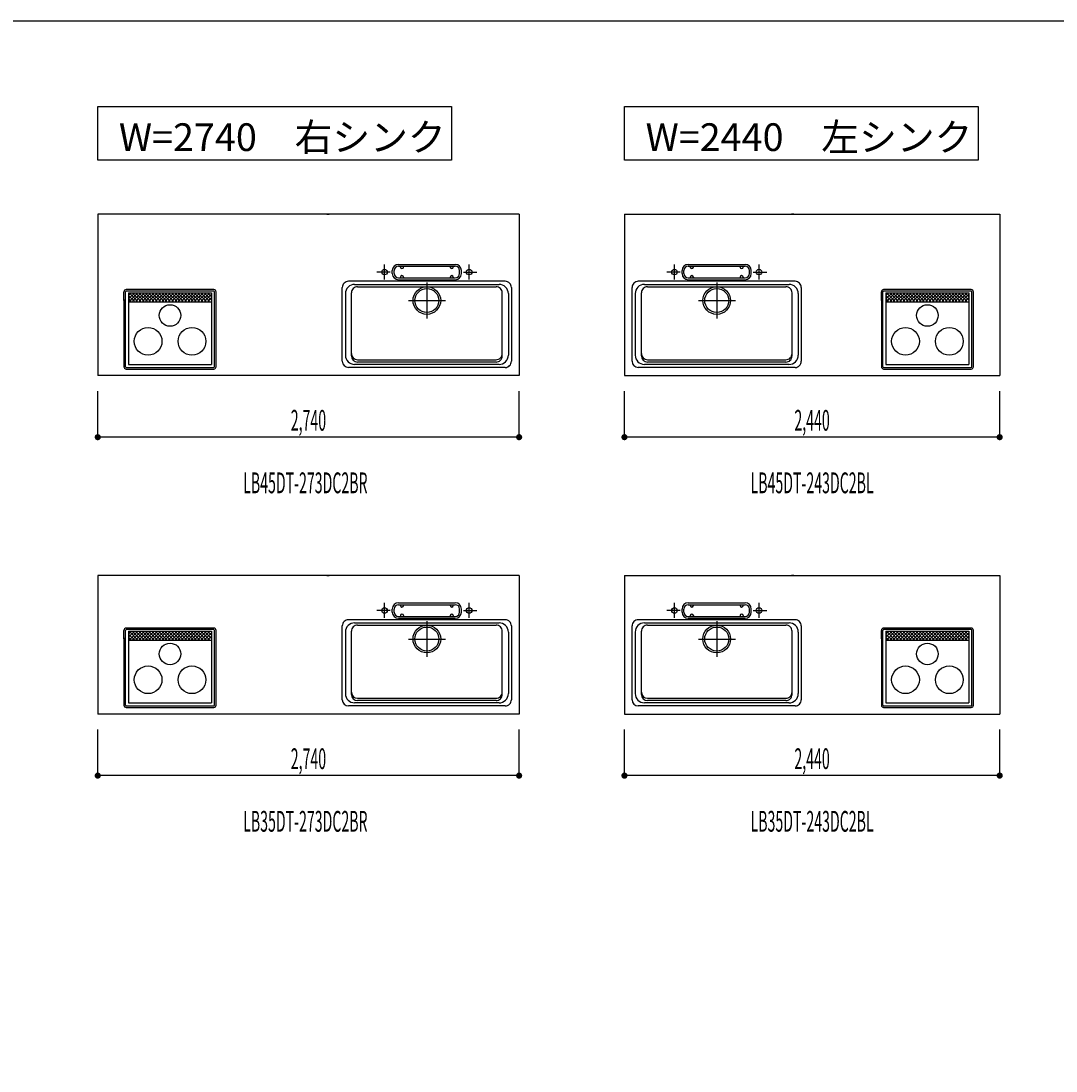
# Model space of a CAD drawing. Extents: x 0 to 28725, y 0 to 20400.
# Drawn here: x 9856 to 16586, y 13300 to 20125 of the extents above; entities that cross this region are included whole.
import ezdxf
from ezdxf.enums import TextEntityAlignment as Align

# ---------------------------------------------------------------- set-up
doc = ezdxf.new("R2010")
doc.units = 0
doc.header["$MEASUREMENT"] = 0
for name, pattern in [('GOKUBOSOSEN', [0]), ('ITTENSASEN', [1250, 1000, -100, 50, -100]), ('SAISEN', [0]), ('SUNPOUSEN', [0])]:
    doc.linetypes.add(name, pattern=pattern)
doc.layers.add('1', color=7, linetype='GOKUBOSOSEN')
doc.layers.add('WAKU', color=7, linetype='GOKUBOSOSEN')
doc.styles.add('PBLD_SUNPO', font='txt', dxfattribs={"bigfont": 'BIGFONT'})
doc.styles.add('標準4', font='txt', dxfattribs={"bigfont": 'BIGFONT'})
doc.dimstyles.get("Standard").update_dxf_attribs({"dimtxt": 0.18, "dimasz": 0.18, "dimexe": 0.18, "dimexo": 0.0625, "dimgap": 0.09, "dimtad": 0, "dimtih": 1, "dimtoh": 1, "dimdec": 4, "dimzin": 0, "dimdsep": 46, "dimtxsty": 'Standard', "dimcen": 0.09, "dimadec": 0, "dimazin": 0, "dimtfac": 1, "dimtdec": 4, "dimtofl": 0, "dimtmove": 0, "dimatfit": 3, "dimfxl": 0, "dimtolj": 1, "dimtzin": 0, "dimarcsym": 0})

# ---------------------------------------------------------------- blocks, each defined once
blk = doc.blocks.new('*D14')
at = {"layer": '1', "color": 7, "linetype": 'SUNPOUSEN'}
blk.add_line((16220.000001, 15220), (13780.000001, 15220), dxfattribs=at)
at = {"layer": '1', "color": 7, "linetype": 'SUNPOUSEN', "const_width": 20}
for points in [[(13790.000001, 15220, 1), (13770.000001, 15220, 1)], [(16230.000001, 15220, 1), (16210.000001, 15220, 1)]]:
    blk.add_lwpolyline(points, format="xyb", close=True, dxfattribs=at)
at = {"layer": '1', "color": 7, "style": 'PBLD_SUNPO', "width": 0.5}
blk.add_text('2,440', height=135, dxfattribs=at).set_placement((15000.000001, 15220), align=Align.BOTTOM_CENTER)
blk = doc.blocks.new('*D15')
at = {"layer": '1', "color": 7, "linetype": 'SUNPOUSEN'}
blk.add_line((19720.000001, 15220), (17130.000001, 15220), dxfattribs=at)
at = {"layer": '1', "color": 7, "linetype": 'SUNPOUSEN', "const_width": 20}
for points in [[(17140.000001, 15220, 1), (17120.000001, 15220, 1)], [(19730.000001, 15220, 1), (19710.000001, 15220, 1)]]:
    blk.add_lwpolyline(points, format="xyb", close=True, dxfattribs=at)
at = {"layer": '1', "color": 7, "style": 'PBLD_SUNPO', "width": 0.5}
blk.add_text('2,590', height=135, dxfattribs=at).set_placement((18425.000001, 15220), align=Align.BOTTOM_CENTER)
blk = doc.blocks.new('*D16')
at = {"layer": '1', "color": 7, "linetype": 'SUNPOUSEN'}
blk.add_line((23295.000001, 15220), (20555.000001, 15220), dxfattribs=at)
at = {"layer": '1', "color": 7, "linetype": 'SUNPOUSEN', "const_width": 20}
for points in [[(20565.000001, 15220, 1), (20545.000001, 15220, 1)], [(23305.000001, 15220, 1), (23285.000001, 15220, 1)]]:
    blk.add_lwpolyline(points, format="xyb", close=True, dxfattribs=at)
at = {"layer": '1', "color": 7, "style": 'PBLD_SUNPO', "width": 0.5}
blk.add_text('2,740', height=135, dxfattribs=at).set_placement((21925.000001, 15220), align=Align.BOTTOM_CENTER)
blk = doc.blocks.new('*D19')
at = {"layer": '1', "color": 7, "linetype": 'SUNPOUSEN'}
blk.add_line((13095.000001, 15220), (10355.000001, 15220), dxfattribs=at)
at = {"layer": '1', "color": 7, "linetype": 'SUNPOUSEN', "const_width": 20}
for points in [[(10365.000001, 15220, 1), (10345.000001, 15220, 1)], [(13105.000001, 15220, 1), (13085.000001, 15220, 1)]]:
    blk.add_lwpolyline(points, format="xyb", close=True, dxfattribs=at)
at = {"layer": '1', "color": 7, "style": 'PBLD_SUNPO', "width": 0.5}
blk.add_text('2,740', height=135, dxfattribs=at).set_placement((11725.000001, 15220), align=Align.BOTTOM_CENTER)
blk = doc.blocks.new('*D20')
at = {"layer": '1', "color": 7, "linetype": 'SUNPOUSEN'}
blk.add_line((23795, 15620), (23795, 16520), dxfattribs=at)
at = {"layer": '1', "color": 7, "linetype": 'SUNPOUSEN', "const_width": 20}
for points in [[(23805, 16520, 1), (23785, 16520, 1)], [(23805, 15620, 1), (23785, 15620, 1)]]:
    blk.add_lwpolyline(points, format="xyb", close=True, dxfattribs=at)
at = {"layer": '1', "color": 7, "style": 'PBLD_SUNPO', "width": 0.5}
blk.add_text('900', height=135, rotation=90, dxfattribs=at).set_placement((23795, 16070), align=Align.BOTTOM_CENTER)
blk = doc.blocks.new('*D21')
at = {"layer": '1', "color": 7, "linetype": 'SUNPOUSEN'}
blk.add_line((16220.000001, 17420), (13780.000001, 17420), dxfattribs=at)
at = {"layer": '1', "color": 7, "linetype": 'SUNPOUSEN', "const_width": 20}
for points in [[(13790.000001, 17420, 1), (13770.000001, 17420, 1)], [(16230.000001, 17420, 1), (16210.000001, 17420, 1)]]:
    blk.add_lwpolyline(points, format="xyb", close=True, dxfattribs=at)
at = {"layer": '1', "color": 7, "style": 'PBLD_SUNPO', "width": 0.5}
blk.add_text('2,440', height=135, dxfattribs=at).set_placement((15000.000001, 17420), align=Align.BOTTOM_CENTER)
blk = doc.blocks.new('*D22')
at = {"layer": '1', "color": 7, "linetype": 'SUNPOUSEN'}
blk.add_line((19720.000001, 17420), (17130.000001, 17420), dxfattribs=at)
at = {"layer": '1', "color": 7, "linetype": 'SUNPOUSEN', "const_width": 20}
for points in [[(17140.000001, 17420, 1), (17120.000001, 17420, 1)], [(19730.000001, 17420, 1), (19710.000001, 17420, 1)]]:
    blk.add_lwpolyline(points, format="xyb", close=True, dxfattribs=at)
at = {"layer": '1', "color": 7, "style": 'PBLD_SUNPO', "width": 0.5}
blk.add_text('2,590', height=135, dxfattribs=at).set_placement((18425.000001, 17420), align=Align.BOTTOM_CENTER)
blk = doc.blocks.new('*D23')
at = {"layer": '1', "color": 7, "linetype": 'SUNPOUSEN'}
blk.add_line((23295.000001, 17420), (20555.000001, 17420), dxfattribs=at)
at = {"layer": '1', "color": 7, "linetype": 'SUNPOUSEN', "const_width": 20}
for points in [[(20565.000001, 17420, 1), (20545.000001, 17420, 1)], [(23305.000001, 17420, 1), (23285.000001, 17420, 1)]]:
    blk.add_lwpolyline(points, format="xyb", close=True, dxfattribs=at)
at = {"layer": '1', "color": 7, "style": 'PBLD_SUNPO', "width": 0.5}
blk.add_text('2,740', height=135, dxfattribs=at).set_placement((21925.000001, 17420), align=Align.BOTTOM_CENTER)
blk = doc.blocks.new('*D26')
at = {"layer": '1', "color": 7, "linetype": 'SUNPOUSEN'}
blk.add_line((13095.000001, 17420), (10355.000001, 17420), dxfattribs=at)
at = {"layer": '1', "color": 7, "linetype": 'SUNPOUSEN', "const_width": 20}
for points in [[(10365.000001, 17420, 1), (10345.000001, 17420, 1)], [(13105.000001, 17420, 1), (13085.000001, 17420, 1)]]:
    blk.add_lwpolyline(points, format="xyb", close=True, dxfattribs=at)
at = {"layer": '1', "color": 7, "style": 'PBLD_SUNPO', "width": 0.5}
blk.add_text('2,740', height=135, dxfattribs=at).set_placement((11725.000001, 17420), align=Align.BOTTOM_CENTER)
blk = doc.blocks.new('*D27')
at = {"layer": '1', "color": 7, "linetype": 'SUNPOUSEN'}
blk.add_line((23795, 17820), (23795, 18870), dxfattribs=at)
at = {"layer": '1', "color": 7, "linetype": 'SUNPOUSEN', "const_width": 20}
for points in [[(23805, 18870, 1), (23785, 18870, 1)], [(23805, 17820, 1), (23785, 17820, 1)]]:
    blk.add_lwpolyline(points, format="xyb", close=True, dxfattribs=at)
at = {"layer": '1', "color": 7, "style": 'PBLD_SUNPO', "width": 0.5}
blk.add_text('1,050', height=135, rotation=90, dxfattribs=at).set_placement((23795, 18345), align=Align.BOTTOM_CENTER)
blk = doc.blocks.new('*D31')
at = {"layer": '1', "color": 7, "linetype": 'SUNPOUSEN'}
blk.add_line((26850, 13426.000002), (27750, 13426.000002), dxfattribs=at)
at = {"layer": '1', "color": 7, "linetype": 'SUNPOUSEN', "const_width": 20}
for points in [[(26860, 13426.000002, 1), (26840, 13426.000002, 1)], [(27760, 13426.000002, 1), (27740, 13426.000002, 1)]]:
    blk.add_lwpolyline(points, format="xyb", close=True, dxfattribs=at)
at = {"layer": '1', "color": 7, "style": 'PBLD_SUNPO', "width": 0.5}
blk.add_text('900', height=135, dxfattribs=at).set_placement((27300, 13426.000002), align=Align.BOTTOM_CENTER)
blk = doc.blocks.new('*D33')
at = {"layer": '1', "color": 7, "linetype": 'SUNPOUSEN'}
blk.add_line((24999.999991, 13426.000002), (26049.999991, 13426.000002), dxfattribs=at)
at = {"layer": '1', "color": 7, "linetype": 'SUNPOUSEN', "const_width": 20}
for points in [[(25009.999991, 13426.000002, 1), (24989.999991, 13426.000002, 1)], [(26059.999991, 13426.000002, 1), (26039.999991, 13426.000002, 1)]]:
    blk.add_lwpolyline(points, format="xyb", close=True, dxfattribs=at)
at = {"layer": '1', "color": 7, "style": 'PBLD_SUNPO', "width": 0.5}
blk.add_text('1,050', height=135, dxfattribs=at).set_placement((25524.999991, 13426.000002), align=Align.BOTTOM_CENTER)
blk = doc.blocks.new('*D48')
at = {"layer": '1', "color": 7, "linetype": 'SUNPOUSEN'}
blk.add_line((26850.000019, 14276.000002), (27600.000019, 14276.000002), dxfattribs=at)
at = {"layer": '1', "color": 7, "linetype": 'SUNPOUSEN', "const_width": 20}
for points in [[(26860.000019, 14276.000002, 1), (26840.000019, 14276.000002, 1)], [(27610.000019, 14276.000002, 1), (27590.000019, 14276.000002, 1)]]:
    blk.add_lwpolyline(points, format="xyb", close=True, dxfattribs=at)
at = {"layer": '1', "color": 7, "style": 'PBLD_SUNPO', "width": 0.5}
blk.add_text('750', height=135, dxfattribs=at).set_placement((27225.000019, 14276.000002), align=Align.BOTTOM_CENTER)
blk = doc.blocks.new('*D49')
at = {"layer": '1', "color": 7, "linetype": 'SUNPOUSEN'}
blk.add_line((26850.000009, 15926.000002), (27750.000009, 15926.000002), dxfattribs=at)
at = {"layer": '1', "color": 7, "linetype": 'SUNPOUSEN', "const_width": 20}
for points in [[(26860.000009, 15926.000002, 1), (26840.000009, 15926.000002, 1)], [(27760.000009, 15926.000002, 1), (27740.000009, 15926.000002, 1)]]:
    blk.add_lwpolyline(points, format="xyb", close=True, dxfattribs=at)
at = {"layer": '1', "color": 7, "style": 'PBLD_SUNPO', "width": 0.5}
blk.add_text('900', height=135, dxfattribs=at).set_placement((27300.000009, 15926.000002), align=Align.BOTTOM_CENTER)
blk = doc.blocks.new('*D50')
at = {"layer": '1', "color": 7, "linetype": 'SUNPOUSEN'}
blk.add_line((26850.000009, 16776.000002), (27600.000009, 16776.000002), dxfattribs=at)
at = {"layer": '1', "color": 7, "linetype": 'SUNPOUSEN', "const_width": 20}
for points in [[(26860.000009, 16776.000002, 1), (26840.000009, 16776.000002, 1)], [(27610.000009, 16776.000002, 1), (27590.000009, 16776.000002, 1)]]:
    blk.add_lwpolyline(points, format="xyb", close=True, dxfattribs=at)
at = {"layer": '1', "color": 7, "style": 'PBLD_SUNPO', "width": 0.5}
blk.add_text('750', height=135, dxfattribs=at).set_placement((27225.000009, 16776.000002), align=Align.BOTTOM_CENTER)
blk = doc.blocks.new('*D51')
at = {"layer": '1', "color": 7, "linetype": 'SUNPOUSEN'}
blk.add_line((26849.999998, 18426.000002), (27749.999999, 18426.000002), dxfattribs=at)
at = {"layer": '1', "color": 7, "linetype": 'SUNPOUSEN', "const_width": 20}
for points in [[(26859.999998, 18426.000002, 1), (26839.999998, 18426.000002, 1)], [(27759.999999, 18426.000002, 1), (27739.999999, 18426.000002, 1)]]:
    blk.add_lwpolyline(points, format="xyb", close=True, dxfattribs=at)
at = {"layer": '1', "color": 7, "style": 'PBLD_SUNPO', "width": 0.5}
blk.add_text('900', height=135, dxfattribs=at).set_placement((27299.999998, 18426.000002), align=Align.BOTTOM_CENTER)
blk = doc.blocks.new('*D52')
at = {"layer": '1', "color": 7, "linetype": 'SUNPOUSEN'}
blk.add_line((25000.00001, 14276.000003), (25750.00001, 14276.000003), dxfattribs=at)
at = {"layer": '1', "color": 7, "linetype": 'SUNPOUSEN', "const_width": 20}
for points in [[(25010.00001, 14276.000003, 1), (24990.00001, 14276.000003, 1)], [(25760.00001, 14276.000003, 1), (25740.00001, 14276.000003, 1)]]:
    blk.add_lwpolyline(points, format="xyb", close=True, dxfattribs=at)
at = {"layer": '1', "color": 7, "style": 'PBLD_SUNPO', "width": 0.5}
blk.add_text('750', height=135, dxfattribs=at).set_placement((25375.00001, 14276.000003), align=Align.BOTTOM_CENTER)
blk = doc.blocks.new('*D53')
at = {"layer": '1', "color": 7, "linetype": 'SUNPOUSEN'}
blk.add_line((25000, 16776.000002), (25750, 16776.000002), dxfattribs=at)
at = {"layer": '1', "color": 7, "linetype": 'SUNPOUSEN', "const_width": 20}
for points in [[(25010, 16776.000002, 1), (24990, 16776.000002, 1)], [(25760, 16776.000002, 1), (25740, 16776.000002, 1)]]:
    blk.add_lwpolyline(points, format="xyb", close=True, dxfattribs=at)
at = {"layer": '1', "color": 7, "style": 'PBLD_SUNPO', "width": 0.5}
blk.add_text('750', height=135, dxfattribs=at).set_placement((25375, 16776.000002), align=Align.BOTTOM_CENTER)
blk = doc.blocks.new('*D54')
at = {"layer": '1', "color": 7, "linetype": 'SUNPOUSEN'}
blk.add_line((24999.999989, 18426.000002), (26049.99999, 18426.000002), dxfattribs=at)
at = {"layer": '1', "color": 7, "linetype": 'SUNPOUSEN', "const_width": 20}
for points in [[(25009.999989, 18426.000002, 1), (24989.999989, 18426.000002, 1)], [(26059.99999, 18426.000002, 1), (26039.99999, 18426.000002, 1)]]:
    blk.add_lwpolyline(points, format="xyb", close=True, dxfattribs=at)
at = {"layer": '1', "color": 7, "style": 'PBLD_SUNPO', "width": 0.5}
blk.add_text('1,050', height=135, dxfattribs=at).set_placement((25524.99999, 18426.000002), align=Align.BOTTOM_CENTER)
blk = doc.blocks.new('*D55')
at = {"layer": '1', "color": 7, "linetype": 'SUNPOUSEN'}
blk.add_line((25000, 15926.000002), (26050, 15926.000002), dxfattribs=at)
at = {"layer": '1', "color": 7, "linetype": 'SUNPOUSEN', "const_width": 20}
for points in [[(25010, 15926.000002, 1), (24990, 15926.000002, 1)], [(26060, 15926.000002, 1), (26040, 15926.000002, 1)]]:
    blk.add_lwpolyline(points, format="xyb", close=True, dxfattribs=at)
at = {"layer": '1', "color": 7, "style": 'PBLD_SUNPO', "width": 0.5}
blk.add_text('1,050', height=135, dxfattribs=at).set_placement((25525, 15926.000002), align=Align.BOTTOM_CENTER)
blk = doc.blocks.new('BLOCK1')
at = {"layer": 'WAKU', "color": 7, "linetype": 'SAISEN'}
blk.add_line((28425, 20125), (1275, 20125), dxfattribs=at)

msp = doc.modelspace()

# ---------------------------------------------------------------- linework, layer by layer
at = {"layer": '1', "color": 7, "linetype": 'SAISEN'}
for p, q in [((13095, 18870), (10355, 18870)), ((10355, 18870), (10355, 17820)), ((11844.2, 18870), (11859.112585, 18870)), ((13095, 18870), (13095, 17820)), ((13780, 18870), (16220, 18870)), ((13780, 18870), (13780, 17820)), ((14880.8, 18870), (14865.887415, 18870)), ((16220, 18870), (16220, 17820)), ((12270, 18483), (12270, 18503)), ((12282, 18483), (12282, 18503)), ((12310, 18543), (12680, 18543)), ((12310, 18531), (12680, 18531)), ((12323, 18526), (12323, 18531)), ((12343, 18526), (12343, 18531)), ((12647, 18526), (12647, 18531)), ((12667, 18526), (12667, 18531)), ((12708, 18483), (12708, 18503)), ((12720, 18483), (12720, 18503)), ((14155, 18483), (14155, 18503)), ((14167, 18483), (14167, 18503)), ((14195, 18543), (14565, 18543)), ((14195, 18531), (14565, 18531)), ((14208, 18526), (14208, 18531)), ((14228, 18526), (14228, 18531)), ((14532, 18526), (14532, 18531)), ((14552, 18526), (14552, 18531)), ((14593, 18483), (14593, 18503)), ((14605, 18483), (14605, 18503)), ((13005, 18433), (11985, 18433)), ((12310, 18455), (12680, 18455)), ((12310, 18443), (12680, 18443)), ((12323, 18460), (12323, 18455)), ((12343, 18460), (12343, 18455)), ((12647, 18460), (12647, 18455)), ((12667, 18460), (12667, 18455)), ((14890, 18433), (13870, 18433)), ((14195, 18455), (14565, 18455)), ((14195, 18443), (14565, 18443)), ((14208, 18460), (14208, 18455)), ((14228, 18460), (14228, 18455)), ((14532, 18460), (14532, 18455)), ((14552, 18460), (14552, 18455)), ((10525.5, 18309), (10525.5, 18364)), ((10535.5, 17878), (10535.5, 18364)), ((11109.5, 18379), (10540.5, 18379)), ((11109.5, 18369), (10540.5, 18369)), ((11114.5, 17878), (11114.5, 18364)), ((11124.5, 17878), (11124.5, 18364)), ((11945, 17913), (11945, 18393)), ((12025, 18413), (12965, 18413)), ((12045, 18398), (12945, 18398)), ((13045, 18393), (13045, 17913)), ((13830, 17913), (13830, 18393)), ((13910, 18413), (14850, 18413)), ((13930, 18398), (14830, 18398)), ((14930, 18393), (14930, 17913)), ((15450.5, 18309), (15450.5, 18364)), ((15460.5, 17878), (15460.5, 18364)), ((16034.5, 18379), (15465.5, 18379)), ((16034.5, 18369), (15465.5, 18369)), ((16039.5, 17878), (16039.5, 18364)), ((16049.5, 17878), (16049.5, 18364)), ((10525.5, 18315.5), (10525.5, 17878)), ((10555.5, 18359), (10555.5, 17893)), ((10555.5, 18359), (11094.5, 18359)), ((10571.5, 18356.5), (10555.5, 18340.5)), ((10593, 18356.5), (10555.5, 18319)), ((10593, 18303), (10555.5, 18340.5)), ((10571.5, 18303), (10555.5, 18319)), ((10555.5, 18300.5), (11094.5, 18300.5)), ((10560.5, 18303), (10614, 18356.5)), ((10560.5, 18356.5), (10614, 18303)), ((10582, 18303), (10635.5, 18356.5)), ((10582, 18356.5), (10635.5, 18303)), ((10603, 18303), (10656.5, 18356.5)), ((10603, 18356.5), (10656.5, 18303)), ((10624.5, 18303), (10678, 18356.5)), ((10624.5, 18356.5), (10678, 18303)), ((10645.5, 18303), (10699, 18356.5)), ((10645.5, 18356.5), (10699, 18303)), ((10666.5, 18303), (10720, 18356.5)), ((10666.5, 18356.5), (10720, 18303)), ((10688, 18303), (10741.5, 18356.5)), ((10688, 18356.5), (10741.5, 18303)), ((10709, 18303), (10762.5, 18356.5)), ((10709, 18356.5), (10762.5, 18303)), ((10730.5, 18303), (10784, 18356.5)), ((10730.5, 18356.5), (10784, 18303)), ((10751.5, 18303), (10805, 18356.5)), ((10751.5, 18356.5), (10805, 18303)), ((10773, 18303), (10826.5, 18356.5)), ((10773, 18356.5), (10826.5, 18303)), ((10794, 18303), (10847.5, 18356.5)), ((10794, 18356.5), (10847.5, 18303)), ((10815, 18303), (10868.5, 18356.5)), ((10815, 18356.5), (10868.5, 18303)), ((10836.5, 18303), (10890, 18356.5)), ((10836.5, 18356.5), (10890, 18303)), ((10857.5, 18303), (10911, 18356.5)), ((10857.5, 18356.5), (10911, 18303)), ((10879, 18303), (10932.5, 18356.5)), ((10879, 18356.5), (10932.5, 18303)), ((10900, 18303), (10953.5, 18356.5)), ((10900, 18356.5), (10953.5, 18303)), ((10921.5, 18303), (10975, 18356.5)), ((10921.5, 18356.5), (10975, 18303)), ((10942.5, 18303), (10996, 18356.5)), ((10942.5, 18356.5), (10996, 18303)), ((10963.5, 18303), (11017, 18356.5)), ((10963.5, 18356.5), (11017, 18303)), ((10985, 18303), (11038.5, 18356.5)), ((10985, 18356.5), (11038.5, 18303)), ((11006, 18303), (11059.5, 18356.5)), ((11006, 18356.5), (11059.5, 18303)), ((11027.5, 18303), (11081, 18356.5)), ((11027.5, 18356.5), (11081, 18303)), ((11048.5, 18356.5), (11094.5, 18310.5)), ((11048.5, 18303), (11094.5, 18349)), ((11070, 18356.5), (11094.5, 18332)), ((11070, 18303), (11094.5, 18327.5)), ((11094.5, 18359), (11094.5, 17893)), ((11965, 18353), (11965, 17953)), ((12005, 17948), (12005, 18358)), ((12985, 17948), (12985, 18358)), ((13025, 18353), (13025, 17953)), ((13850, 18353), (13850, 17953)), ((13890, 17948), (13890, 18358)), ((14870, 17948), (14870, 18358)), ((14910, 18353), (14910, 17953)), ((15450.5, 18315.5), (15450.5, 17878)), ((15480.5, 18359), (15480.5, 17893)), ((15480.5, 18359), (16019.5, 18359)), ((15496.5, 18356.5), (15480.5, 18340.5)), ((15518, 18356.5), (15480.5, 18319)), ((15518, 18303), (15480.5, 18340.5)), ((15496.5, 18303), (15480.5, 18319)), ((15480.5, 18300.5), (16019.5, 18300.5)), ((15485.5, 18303), (15539, 18356.5)), ((15485.5, 18356.5), (15539, 18303)), ((15507, 18303), (15560.5, 18356.5)), ((15507, 18356.5), (15560.5, 18303)), ((15528, 18303), (15581.5, 18356.5)), ((15528, 18356.5), (15581.5, 18303)), ((15549.5, 18303), (15603, 18356.5)), ((15549.5, 18356.5), (15603, 18303)), ((15570.5, 18303), (15624, 18356.5)), ((15570.5, 18356.5), (15624, 18303)), ((15591.5, 18303), (15645, 18356.5)), ((15591.5, 18356.5), (15645, 18303)), ((15613, 18303), (15666.5, 18356.5)), ((15613, 18356.5), (15666.5, 18303)), ((15634, 18303), (15687.5, 18356.5)), ((15634, 18356.5), (15687.5, 18303)), ((15655.5, 18303), (15709, 18356.5)), ((15655.5, 18356.5), (15709, 18303)), ((15676.5, 18303), (15730, 18356.5)), ((15676.5, 18356.5), (15730, 18303)), ((15698, 18303), (15751.5, 18356.5)), ((15698, 18356.5), (15751.5, 18303)), ((15719, 18303), (15772.5, 18356.5)), ((15719, 18356.5), (15772.5, 18303)), ((15740, 18303), (15793.5, 18356.5)), ((15740, 18356.5), (15793.5, 18303)), ((15761.5, 18303), (15815, 18356.5)), ((15761.5, 18356.5), (15815, 18303)), ((15782.5, 18303), (15836, 18356.5)), ((15782.5, 18356.5), (15836, 18303)), ((15804, 18303), (15857.5, 18356.5)), ((15804, 18356.5), (15857.5, 18303)), ((15825, 18303), (15878.5, 18356.5)), ((15825, 18356.5), (15878.5, 18303)), ((15846.5, 18303), (15900, 18356.5)), ((15846.5, 18356.5), (15900, 18303)), ((15867.5, 18303), (15921, 18356.5)), ((15867.5, 18356.5), (15921, 18303)), ((15888.5, 18303), (15942, 18356.5)), ((15888.5, 18356.5), (15942, 18303)), ((15910, 18303), (15963.5, 18356.5)), ((15910, 18356.5), (15963.5, 18303)), ((15931, 18303), (15984.5, 18356.5)), ((15931, 18356.5), (15984.5, 18303)), ((15952.5, 18303), (16006, 18356.5)), ((15952.5, 18356.5), (16006, 18303)), ((15973.5, 18356.5), (16019.5, 18310.5)), ((15973.5, 18303), (16019.5, 18349)), ((15995, 18356.5), (16019.5, 18332)), ((15995, 18303), (16019.5, 18327.5)), ((16019.5, 18359), (16019.5, 17893)), ((10555.5, 17893), (11094.5, 17893)), ((12965, 17893), (12025, 17893)), ((12045, 17923), (12945, 17923)), ((12945, 17908), (12045, 17908)), ((14850, 17893), (13910, 17893)), ((13930, 17923), (14830, 17923)), ((14830, 17908), (13930, 17908)), ((15480.5, 17893), (16019.5, 17893)), ((13095, 17820), (10355, 17820)), ((10540.5, 17873), (11109.5, 17873)), ((10540.5, 17863), (11109.5, 17863)), ((13005, 17873), (11985, 17873)), ((13780, 17820), (16220, 17820)), ((14890, 17873), (13870, 17873)), ((15465.5, 17873), (16034.5, 17873)), ((15465.5, 17863), (16034.5, 17863)), ((10355.000001, 17420), (10355.000001, 17720)), ((13095.000001, 17420), (13095.000001, 17720)), ((13780.000001, 17420), (13780.000001, 17720)), ((16220.000001, 17420), (16220.000001, 17720)), ((13095, 16520), (10355, 16520)), ((10355, 16520), (10355, 15620)), ((11844.2, 16520), (11859.112585, 16520)), ((13095, 16520), (13095, 15620)), ((13780, 16520), (16220, 16520)), ((13780, 16520), (13780, 15620)), ((14880.8, 16520), (14865.887415, 16520)), ((16220, 16520), (16220, 15620)), ((12310, 16343), (12680, 16343)), ((12310, 16331), (12680, 16331)), ((12323, 16326), (12323, 16331)), ((12343, 16326), (12343, 16331)), ((12647, 16326), (12647, 16331)), ((12667, 16326), (12667, 16331)), ((14195, 16343), (14565, 16343)), ((14195, 16331), (14565, 16331)), ((14208, 16326), (14208, 16331)), ((14228, 16326), (14228, 16331)), ((14532, 16326), (14532, 16331)), ((14552, 16326), (14552, 16331)), ((12270, 16283), (12270, 16303)), ((12282, 16283), (12282, 16303)), ((12310, 16255), (12680, 16255)), ((12323, 16260), (12323, 16255)), ((12343, 16260), (12343, 16255)), ((12647, 16260), (12647, 16255)), ((12667, 16260), (12667, 16255)), ((12708, 16283), (12708, 16303)), ((12720, 16283), (12720, 16303)), ((14155, 16283), (14155, 16303)), ((14167, 16283), (14167, 16303)), ((14195, 16255), (14565, 16255)), ((14208, 16260), (14208, 16255)), ((14228, 16260), (14228, 16255)), ((14532, 16260), (14532, 16255)), ((14552, 16260), (14552, 16255)), ((14593, 16283), (14593, 16303)), ((14605, 16283), (14605, 16303)), ((11109.5, 16179), (10540.5, 16179)), ((11945, 15713), (11945, 16193)), ((13005, 16233), (11985, 16233)), ((12025, 16213), (12965, 16213)), ((12045, 16198), (12945, 16198)), ((12310, 16243), (12680, 16243)), ((13045, 16193), (13045, 15713)), ((13830, 15713), (13830, 16193)), ((14890, 16233), (13870, 16233)), ((13910, 16213), (14850, 16213)), ((13930, 16198), (14830, 16198)), ((14195, 16243), (14565, 16243)), ((14930, 16193), (14930, 15713)), ((16034.5, 16179), (15465.5, 16179)), ((10525.5, 16109), (10525.5, 16164)), ((10525.5, 16115.5), (10525.5, 15678)), ((10535.5, 15678), (10535.5, 16164)), ((11109.5, 16169), (10540.5, 16169)), ((10555.5, 16159), (10555.5, 15693)), ((10555.5, 16159), (11094.5, 16159)), ((10571.5, 16156.5), (10555.5, 16140.5)), ((10593, 16156.5), (10555.5, 16119)), ((10593, 16103), (10555.5, 16140.5)), ((10571.5, 16103), (10555.5, 16119)), ((10560.5, 16103), (10614, 16156.5)), ((10560.5, 16156.5), (10614, 16103)), ((10582, 16103), (10635.5, 16156.5)), ((10582, 16156.5), (10635.5, 16103)), ((10603, 16103), (10656.5, 16156.5)), ((10603, 16156.5), (10656.5, 16103)), ((10624.5, 16103), (10678, 16156.5)), ((10624.5, 16156.5), (10678, 16103)), ((10645.5, 16103), (10699, 16156.5)), ((10645.5, 16156.5), (10699, 16103)), ((10666.5, 16103), (10720, 16156.5)), ((10666.5, 16156.5), (10720, 16103)), ((10688, 16103), (10741.5, 16156.5)), ((10688, 16156.5), (10741.5, 16103)), ((10709, 16103), (10762.5, 16156.5)), ((10709, 16156.5), (10762.5, 16103)), ((10730.5, 16103), (10784, 16156.5)), ((10730.5, 16156.5), (10784, 16103)), ((10751.5, 16103), (10805, 16156.5)), ((10751.5, 16156.5), (10805, 16103)), ((10773, 16103), (10826.5, 16156.5)), ((10773, 16156.5), (10826.5, 16103)), ((10794, 16103), (10847.5, 16156.5)), ((10794, 16156.5), (10847.5, 16103)), ((10815, 16103), (10868.5, 16156.5)), ((10815, 16156.5), (10868.5, 16103)), ((10836.5, 16103), (10890, 16156.5)), ((10836.5, 16156.5), (10890, 16103)), ((10857.5, 16103), (10911, 16156.5)), ((10857.5, 16156.5), (10911, 16103)), ((10879, 16103), (10932.5, 16156.5)), ((10879, 16156.5), (10932.5, 16103)), ((10900, 16103), (10953.5, 16156.5)), ((10900, 16156.5), (10953.5, 16103)), ((10921.5, 16103), (10975, 16156.5)), ((10921.5, 16156.5), (10975, 16103)), ((10942.5, 16103), (10996, 16156.5)), ((10942.5, 16156.5), (10996, 16103)), ((10963.5, 16103), (11017, 16156.5)), ((10963.5, 16156.5), (11017, 16103)), ((10985, 16103), (11038.5, 16156.5)), ((10985, 16156.5), (11038.5, 16103)), ((11006, 16103), (11059.5, 16156.5)), ((11006, 16156.5), (11059.5, 16103)), ((11027.5, 16103), (11081, 16156.5)), ((11027.5, 16156.5), (11081, 16103)), ((11048.5, 16156.5), (11094.5, 16110.5)), ((11048.5, 16103), (11094.5, 16149)), ((11070, 16156.5), (11094.5, 16132)), ((11070, 16103), (11094.5, 16127.5)), ((11094.5, 16159), (11094.5, 15693)), ((11114.5, 15678), (11114.5, 16164)), ((11124.5, 15678), (11124.5, 16164)), ((11965, 16153), (11965, 15753)), ((12005, 15748), (12005, 16158)), ((12985, 15748), (12985, 16158)), ((13025, 16153), (13025, 15753)), ((13850, 16153), (13850, 15753)), ((13890, 15748), (13890, 16158)), ((14870, 15748), (14870, 16158)), ((14910, 16153), (14910, 15753)), ((15450.5, 16109), (15450.5, 16164)), ((15450.5, 16115.5), (15450.5, 15678)), ((15460.5, 15678), (15460.5, 16164)), ((16034.5, 16169), (15465.5, 16169)), ((15480.5, 16159), (15480.5, 15693)), ((15480.5, 16159), (16019.5, 16159)), ((15496.5, 16156.5), (15480.5, 16140.5)), ((15518, 16156.5), (15480.5, 16119)), ((15518, 16103), (15480.5, 16140.5)), ((15496.5, 16103), (15480.5, 16119)), ((15485.5, 16103), (15539, 16156.5)), ((15485.5, 16156.5), (15539, 16103)), ((15507, 16103), (15560.5, 16156.5)), ((15507, 16156.5), (15560.5, 16103)), ((15528, 16103), (15581.5, 16156.5)), ((15528, 16156.5), (15581.5, 16103)), ((15549.5, 16103), (15603, 16156.5)), ((15549.5, 16156.5), (15603, 16103)), ((15570.5, 16103), (15624, 16156.5)), ((15570.5, 16156.5), (15624, 16103)), ((15591.5, 16103), (15645, 16156.5)), ((15591.5, 16156.5), (15645, 16103)), ((15613, 16103), (15666.5, 16156.5)), ((15613, 16156.5), (15666.5, 16103)), ((15634, 16103), (15687.5, 16156.5)), ((15634, 16156.5), (15687.5, 16103)), ((15655.5, 16103), (15709, 16156.5)), ((15655.5, 16156.5), (15709, 16103)), ((15676.5, 16103), (15730, 16156.5)), ((15676.5, 16156.5), (15730, 16103)), ((15698, 16103), (15751.5, 16156.5)), ((15698, 16156.5), (15751.5, 16103)), ((15719, 16103), (15772.5, 16156.5)), ((15719, 16156.5), (15772.5, 16103)), ((15740, 16103), (15793.5, 16156.5)), ((15740, 16156.5), (15793.5, 16103)), ((15761.5, 16103), (15815, 16156.5)), ((15761.5, 16156.5), (15815, 16103)), ((15782.5, 16103), (15836, 16156.5)), ((15782.5, 16156.5), (15836, 16103)), ((15804, 16103), (15857.5, 16156.5)), ((15804, 16156.5), (15857.5, 16103)), ((15825, 16103), (15878.5, 16156.5)), ((15825, 16156.5), (15878.5, 16103)), ((15846.5, 16103), (15900, 16156.5)), ((15846.5, 16156.5), (15900, 16103)), ((15867.5, 16103), (15921, 16156.5)), ((15867.5, 16156.5), (15921, 16103)), ((15888.5, 16103), (15942, 16156.5)), ((15888.5, 16156.5), (15942, 16103)), ((15910, 16103), (15963.5, 16156.5)), ((15910, 16156.5), (15963.5, 16103)), ((15931, 16103), (15984.5, 16156.5)), ((15931, 16156.5), (15984.5, 16103)), ((15952.5, 16103), (16006, 16156.5)), ((15952.5, 16156.5), (16006, 16103)), ((15973.5, 16156.5), (16019.5, 16110.5)), ((15973.5, 16103), (16019.5, 16149)), ((15995, 16156.5), (16019.5, 16132)), ((15995, 16103), (16019.5, 16127.5)), ((16019.5, 16159), (16019.5, 15693)), ((16039.5, 15678), (16039.5, 16164)), ((16049.5, 15678), (16049.5, 16164)), ((10555.5, 16100.5), (11094.5, 16100.5)), ((15480.5, 16100.5), (16019.5, 16100.5)), ((12045, 15723), (12945, 15723)), ((12945, 15708), (12045, 15708)), ((13930, 15723), (14830, 15723)), ((14830, 15708), (13930, 15708)), ((10540.5, 15673), (11109.5, 15673)), ((10540.5, 15663), (11109.5, 15663)), ((10555.5, 15693), (11094.5, 15693)), ((13005, 15673), (11985, 15673)), ((12965, 15693), (12025, 15693)), ((14890, 15673), (13870, 15673)), ((14850, 15693), (13910, 15693)), ((15465.5, 15673), (16034.5, 15673)), ((15465.5, 15663), (16034.5, 15663)), ((15480.5, 15693), (16019.5, 15693)), ((13095, 15620), (10355, 15620)), ((13780, 15620), (16220, 15620)), ((10355.000001, 15220), (10355.000001, 15520)), ((13095.000001, 15220), (13095.000001, 15520)), ((13780.000001, 15220), (13780.000001, 15520)), ((16220.000001, 15220), (16220.000001, 15520))]:
    msp.add_line(p, q, dxfattribs=at)
at = {"layer": '1', "color": 7, "linetype": 'ITTENSASEN'}
for p, q in [((12220, 18444.948861), (12220, 18543)), ((12770, 18444.948861), (12770, 18543)), ((14105, 18444.948862), (14105, 18543)), ((14655, 18444.948862), (14655, 18543)), ((12257.53022, 18493), (12170, 18493)), ((12732.480993, 18493), (12820, 18493)), ((14142.53022, 18493), (14055, 18493)), ((14617.480993, 18493), (14705, 18493)), ((12495, 18425), (12495, 18191.5)), ((14380, 18425), (14380, 18191.5)), ((12376.5, 18308), (12617, 18308)), ((14261.5, 18308), (14502, 18308)), ((12220, 16244.948861), (12220, 16343)), ((12770, 16244.948861), (12770, 16343)), ((14105, 16244.948862), (14105, 16343)), ((14655, 16244.948862), (14655, 16343)), ((12257.53022, 16293), (12170, 16293)), ((12732.480993, 16293), (12820, 16293)), ((14142.53022, 16293), (14055, 16293)), ((14617.480993, 16293), (14705, 16293)), ((12495, 16225), (12495, 15991.5)), ((14380, 16225), (14380, 15991.5)), ((12376.5, 16108), (12617, 16108)), ((14261.5, 16108), (14502, 16108))]:
    msp.add_line(p, q, dxfattribs=at)
at = {"layer": '1', "color": 7, "linetype": 'SAISEN'}
for points in [[(10355, 19220), (10355, 19570), (12655, 19570), (12655, 19220), (10355, 19220)], [(13780, 19220), (13780, 19570), (16080, 19570), (16080, 19220), (13780, 19220)]]:
    msp.add_lwpolyline(points, dxfattribs=at)
for centre, radius in [((12220, 18493), 18), ((12770, 18493), 18), ((14105, 18493), 18), ((14655, 18493), 18), ((12495, 18308), 90), ((12495, 18308), 78), ((14380, 18308), 90), ((14380, 18308), 78), ((10825, 18211), 70), ((15750, 18211), 70), ((10682.5, 18043), 90), ((10967.5, 18043), 90), ((15607.5, 18043), 90), ((15892.5, 18043), 90), ((12220, 16293), 18), ((12770, 16293), 18), ((14105, 16293), 18), ((14655, 16293), 18), ((12495, 16108), 90), ((12495, 16108), 78), ((14380, 16108), 90), ((14380, 16108), 78), ((10825, 16011), 70), ((15750, 16011), 70), ((10682.5, 15843), 90), ((10967.5, 15843), 90), ((15607.5, 15843), 90), ((15892.5, 15843), 90)]:
    msp.add_circle(centre, radius, dxfattribs=at)
for centre, radius, start, end in [((12310, 18503), 40, 90, 180), ((12310, 18503), 28, 90, 180), ((12333, 18526), 10, 180, 0), ((12657, 18526), 10, 180, 0), ((12680, 18503), 40, 0, 90), ((12680, 18503), 28, 0, 90), ((14195, 18503), 40, 90, 180), ((14195, 18503), 28, 90, 180), ((14218, 18526), 10, 180, 0), ((14542, 18526), 10, 180, 0), ((14565, 18503), 40, 0, 90), ((14565, 18503), 28, 0, 90), ((11985, 18393), 40, 90.01167, 180.023339), ((12310, 18483), 40, 180, 270), ((12310, 18483), 28, 180, 270), ((12333, 18460), 10, 0, 180), ((12657, 18460), 10, 0, 180), ((12680, 18483), 40, 270, 0), ((12680, 18483), 28, 270, 0), ((13005, 18393), 40, 0, 90.01167), ((13870, 18393), 40, 90.01167, 180.023339), ((14195, 18483), 40, 180, 270), ((14195, 18483), 28, 180, 270), ((14218, 18460), 10, 0, 180), ((14542, 18460), 10, 0, 180), ((14565, 18483), 40, 270, 0), ((14565, 18483), 28, 270, 0), ((14890, 18393), 40, 0, 90.01167), ((10540.5, 18364), 15, 90, 180), ((10540.5, 18364), 5, 90, 180), ((11109.5, 18364), 15, 0, 90), ((11109.5, 18364), 5, 0, 90), ((12025, 18353), 60, 90.01167, 180.023339), ((12045, 18358), 40, 90.01167, 180.023339), ((12945, 18358), 40, 0, 90.01167), ((12965, 18353), 60, 0, 90.01167), ((13910, 18353), 60, 90.01167, 180.023339), ((13930, 18358), 40, 90.01167, 180.023339), ((14830, 18358), 40, 0, 90.01167), ((14850, 18353), 60, 0, 90.01167), ((15465.5, 18364), 15, 90, 180), ((15465.5, 18364), 5, 90, 180), ((16034.5, 18364), 15, 0, 90), ((16034.5, 18364), 5, 0, 90), ((12025, 17953), 60, 180.023339, 269.977713), ((12045, 17963), 40, 180.023339, 269.977713), ((12945, 17963), 40, 269.977713, 359.989383), ((12965, 17953), 60, 269.977713, 359.989383), ((13910, 17953), 60, 180.023339, 269.977713), ((13930, 17963), 40, 180.023339, 269.977713), ((14830, 17963), 40, 269.977713, 359.989383), ((14850, 17953), 60, 269.977713, 359.989383), ((11985, 17913), 40, 180.023339, 269.977713), ((12045, 17948), 40, 180.023339, 269.977713), ((12945, 17948), 40, 269.977713, 359.989383), ((13005, 17913), 40, 269.977713, 359.989383), ((13870, 17913), 40, 180.023339, 269.977713), ((13930, 17948), 40, 180.023339, 269.977713), ((14830, 17948), 40, 269.977713, 359.989383), ((14890, 17913), 40, 269.977713, 359.989383), ((10540.5, 17878), 15, 180, 270), ((10540.5, 17878), 5, 180, 270), ((11109.5, 17878), 5, 270, 0), ((11109.5, 17878), 15, 270, 0), ((15465.5, 17878), 15, 180, 270), ((15465.5, 17878), 5, 180, 270), ((16034.5, 17878), 5, 270, 0), ((16034.5, 17878), 15, 270, 0), ((12310, 16303), 40, 90, 180), ((12310, 16303), 28, 90, 180), ((12333, 16326), 10, 180, 0), ((12657, 16326), 10, 180, 0), ((12680, 16303), 40, 0, 90), ((12680, 16303), 28, 0, 90), ((14195, 16303), 40, 90, 180), ((14195, 16303), 28, 90, 180), ((14218, 16326), 10, 180, 0), ((14542, 16326), 10, 180, 0), ((14565, 16303), 40, 0, 90), ((14565, 16303), 28, 0, 90), ((12310, 16283), 40, 180, 270), ((12310, 16283), 28, 180, 270), ((12333, 16260), 10, 0, 180), ((12657, 16260), 10, 0, 180), ((12680, 16283), 40, 270, 0), ((12680, 16283), 28, 270, 0), ((14195, 16283), 40, 180, 270), ((14195, 16283), 28, 180, 270), ((14218, 16260), 10, 0, 180), ((14542, 16260), 10, 0, 180), ((14565, 16283), 40, 270, 0), ((14565, 16283), 28, 270, 0), ((10540.5, 16164), 15, 90, 180), ((11109.5, 16164), 15, 0, 90), ((11985, 16193), 40, 90.01167, 180.023339), ((12025, 16153), 60, 90.01167, 180.023339), ((12045, 16158), 40, 90.01167, 180.023339), ((12945, 16158), 40, 0, 90.01167), ((12965, 16153), 60, 0, 90.01167), ((13005, 16193), 40, 0, 90.01167), ((13870, 16193), 40, 90.01167, 180.023339), ((13910, 16153), 60, 90.01167, 180.023339), ((13930, 16158), 40, 90.01167, 180.023339), ((14830, 16158), 40, 0, 90.01167), ((14850, 16153), 60, 0, 90.01167), ((14890, 16193), 40, 0, 90.01167), ((15465.5, 16164), 15, 90, 180), ((16034.5, 16164), 15, 0, 90), ((10540.5, 16164), 5, 90, 180), ((11109.5, 16164), 5, 0, 90), ((15465.5, 16164), 5, 90, 180), ((16034.5, 16164), 5, 0, 90), ((11985, 15713), 40, 180.023339, 269.977713), ((12025, 15753), 60, 180.023339, 269.977713), ((12045, 15763), 40, 180.023339, 269.977713), ((12045, 15748), 40, 180.023339, 269.977713), ((12945, 15763), 40, 269.977713, 359.989383), ((12945, 15748), 40, 269.977713, 359.989383), ((12965, 15753), 60, 269.977713, 359.989383), ((13005, 15713), 40, 269.977713, 359.989383), ((13870, 15713), 40, 180.023339, 269.977713), ((13910, 15753), 60, 180.023339, 269.977713), ((13930, 15763), 40, 180.023339, 269.977713), ((13930, 15748), 40, 180.023339, 269.977713), ((14830, 15763), 40, 269.977713, 359.989383), ((14830, 15748), 40, 269.977713, 359.989383), ((14850, 15753), 60, 269.977713, 359.989383), ((14890, 15713), 40, 269.977713, 359.989383), ((10540.5, 15678), 15, 180, 270), ((10540.5, 15678), 5, 180, 270), ((11109.5, 15678), 5, 270, 0), ((11109.5, 15678), 15, 270, 0), ((15465.5, 15678), 15, 180, 270), ((15465.5, 15678), 5, 180, 270), ((16034.5, 15678), 5, 270, 0), ((16034.5, 15678), 15, 270, 0)]:
    msp.add_arc(centre, radius, start, end, dxfattribs=at)

# ---------------------------------------------------------------- block references
at = {"layer": 'WAKU'}
msp.add_blockref('BLOCK1', (0, 0), dxfattribs=at)

# ---------------------------------------------------------------- texts
at = {"layer": '1', "color": 7, "style": '標準4'}
for s, p in [('W=2740\u3000右シンク', (11555, 19370)), ('W=2440\u3000左シンク', (14980, 19370))]:
    msp.add_text(s, height=180, dxfattribs=at).set_placement(p, align=Align.MIDDLE_CENTER)
at = {"layer": '1', "color": 7, "style": 'PBLD_SUNPO', "width": 0.5}
for s, p in [('LB45DT-273DC2BR', (11705.000001, 17123)), ('LB45DT-243DC2BL', (15000, 17123)), ('LB35DT-273DC2BR', (11705.000001, 14923)), ('LB35DT-243DC2BL', (15000, 14923))]:
    msp.add_text(s, height=135, dxfattribs=at).set_placement(p, align=Align.MIDDLE_CENTER)

# ---------------------------------------------------------------- dimensions: what is measured, and where the dimension line sits
at = {"layer": '1'}
for picture in ['*D27', '*D51', '*D54', '*D21', '*D22', '*D23', '*D26', '*D50', '*D53', '*D20', '*D49', '*D55', '*D14', '*D15', '*D16', '*D19', '*D52', '*D48', '*D31', '*D33']:
    dim = msp.add_linear_dim(base=(0, 0), p1=(0, 0), p2=(0, 0), dimstyle='Standard', dxfattribs=at)
    dim.commit()
    dim.dimension.update_dxf_attribs({"geometry": picture, "text_midpoint": (0, 0)})

doc.saveas('drawing.dxf')
